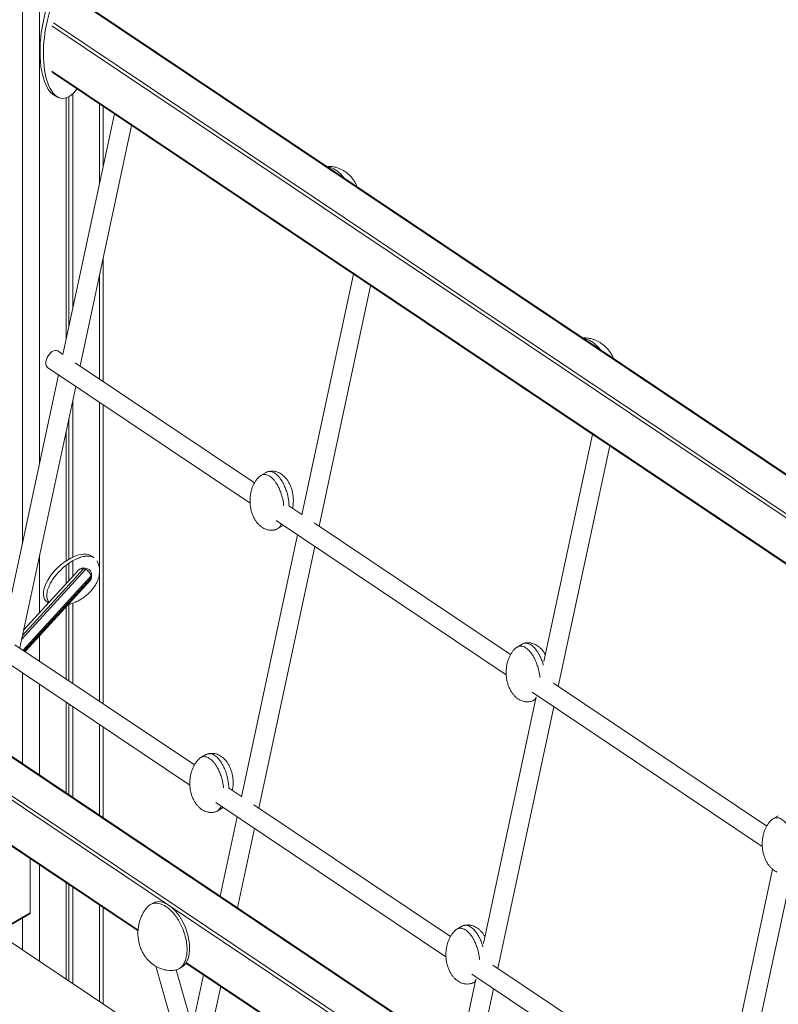
# Model space of a CAD drawing. Units: millimetres. Extents: x -10810 to 26935, y -3216 to 9309.
# Drawn here: x 13327 to 13953, y 1486 to 2299 of the extents above; entities that cross this region are included whole.
import ezdxf

# ---------------------------------------------------------------- set-up
doc = ezdxf.new("R2010")
doc.units = ezdxf.units.MM

msp = doc.modelspace()

# ---------------------------------------------------------------- linework, layer by layer
at = {"color": 8, "linetype": 'Continuous', "lineweight": 15}
for p, q in [((13329.18, 2721.93), (13329.18, 1866.69)), ((13343.32, 2717.47), (13343.32, 1932.78)), ((13380.27, 2311.64), (14218.97, 1749.37)), ((13353.4, 2294.5), (14190.79, 1733.1)), ((13354.81, 2296.95), (14193.51, 1734.67)), ((13353.4, 2256.94), (14157.8, 1717.66)), ((13392.82, 2229.87), (13392.82, 2164.11)), ((13392.82, 2088.09), (13392.82, 2002.76)), ((12849.94, 2005.49), (14126.28, 1149.82)), ((12823.07, 1988.35), (14126.28, 1114.66)), ((12824.48, 1990.8), (14126.28, 1118.05)), ((13392.82, 1983.52), (13392.82, 1845.97)), ((13343.32, 1856.76), (13343.32, 1809.55)), ((13328.53, 1787.64), (13381.35, 1845.25)), ((13379.58, 1845.79), (13329.22, 1790.86)), ((13385.77, 1839.82), (13329.75, 1778.72)), ((13330.68, 1778.1), (13385.77, 1838.18)), ((13392.82, 1842.36), (13392.82, 1736.44)), ((13343.32, 1790.66), (13343.32, 1769.62)), ((13329.18, 1759.87), (13329.18, 1684.98)), ((13343.32, 1750.39), (13343.32, 1675.49)), ((13392.82, 1717.21), (13392.82, 1642.31)), ((13253.01, 1662.55), (13424.68, 1547.45)), ((13343.32, 1601.36), (13343.32, 1521.73)), ((13335.71, 1561.89), (13307.61, 1545.67)), ((13392.82, 1568.18), (13392.82, 1488.55)), ((13329.18, 1557.45), (13329.18, 1531.21)), ((13464.46, 1520.79), (13636.13, 1405.7))]:
    msp.add_line(p, q, dxfattribs=at)
at = {"color": 7, "linetype": 'Continuous', "lineweight": 15}
for p, q in [((14219.58, 1749.73), (13381.31, 2311.72)), ((13353.77, 2256.05), (14157.3, 1717.35)), ((13355.26, 2237.25), (13358.09, 2235.62)), ((13370.89, 2238.42), (13370.89, 2061.67)), ((13365.24, 2234.87), (13365.24, 2035.23)), ((13367.62, 2235.94), (13367.62, 2046.37)), ((13405.12, 2221.62), (13362.59, 2022.87)), ((13395.74, 2177.8), (13395.74, 2227.91)), ((13376.85, 2013.46), (13419.35, 2212.09)), ((13581.61, 2178.4), (13580.29, 2178.32)), ((13395.74, 2000.8), (13395.74, 2101.78)), ((13602.47, 2089.32), (13559.94, 1890.57)), ((13574.2, 1881.16), (13616.7, 2079.78)), ((13793.05, 2036.64), (13791.73, 2036.56)), ((13362.62, 2023), (13358.3, 2025.89)), ((13350, 2012.23), (13517.16, 1900.16)), ((13520.83, 1916.94), (13372.83, 2016.16)), ((14126.28, 1150.59), (12850.98, 2005.57)), ((13359.02, 2006.18), (13312.76, 1789.97)), ((13327.01, 1780.55), (13373.25, 1996.64)), ((13370.89, 1985.64), (13370.89, 1855.69)), ((13395.74, 1734.48), (13395.74, 1981.56)), ((13367.62, 1970.34), (13367.62, 1853.99)), ((13365.24, 1959.2), (13365.24, 1852.51)), ((13799.82, 1957.01), (13759.67, 1769.4)), ((13771.55, 1748.85), (13814.04, 1947.48)), ((13530.35, 1925.54), (13526.11, 1923.09)), ((13559.97, 1890.7), (13549.14, 1897.96)), ((13538.65, 1885.75), (13728.61, 1758.41)), ((13539.59, 1878.88), (13543.84, 1881.33)), ((13732.27, 1775.18), (13570.18, 1883.85)), ((13556.37, 1873.87), (13510.11, 1657.66)), ((13524.36, 1648.25), (13570.6, 1864.34)), ((13388.14, 1855.3), (13385.31, 1856.93)), ((13365.24, 1848.78), (13365.24, 1833.46)), ((13367.62, 1850.5), (13367.62, 1836.06)), ((13370.89, 1852.59), (13370.89, 1839.63)), ((13382.81, 1845.95), (13381.04, 1846.49)), ((13375.89, 1845.09), (13330.14, 1795.18)), ((13381.35, 1845.25), (13379.58, 1845.79)), ((13385.77, 1838.18), (13385.77, 1839.82)), ((13386.35, 1839.53), (13386.35, 1841.17)), ((13331.38, 1777.63), (13385.03, 1836.15)), ((13350.01, 1818.44), (13350.96, 1817.89)), ((13365.24, 1814.56), (13365.24, 1754.93)), ((13367.62, 1816.64), (13367.62, 1753.33)), ((13370.89, 1817.66), (13370.89, 1751.13)), ((13471.16, 1683.92), (13322.99, 1783.25)), ((13741.79, 1783.79), (13737.55, 1781.34)), ((13300.16, 1779.32), (13467.44, 1667.17)), ((13943.72, 1633.42), (13767.53, 1751.55)), ((13750.1, 1744), (13940.05, 1616.65)), ((13365.24, 1735.69), (13365.24, 1660.8)), ((13367.62, 1734.1), (13367.62, 1659.2)), ((13753.43, 1740.2), (13709.81, 1536.34)), ((13751.04, 1737.13), (13753.01, 1738.27)), ((13370.89, 1731.9), (13370.89, 1657.01)), ((13721.71, 1515.94), (13767.95, 1732.03)), ((13395.74, 1640.35), (13395.74, 1715.24)), ((13480.64, 1692.45), (13476.4, 1690)), ((13252.73, 1662.1), (13424.65, 1546.84)), ((13510.14, 1657.79), (13499.29, 1665.06)), ((13488.79, 1652.86), (13678.89, 1525.42)), ((13682.6, 1542.16), (13520.34, 1650.95)), ((13489.89, 1645.79), (13494.13, 1648.24)), ((13506.54, 1640.96), (13492.52, 1575.47)), ((13953.24, 1642.03), (13949, 1639.58)), ((13506.75, 1565.93), (13520.76, 1631.43)), ((13335.71, 1606.46), (13335.71, 1561.89)), ((13948.6, 1597.73), (13908.42, 1409.91)), ((13922.58, 1400.11), (13964.63, 1596.61)), ((13365.24, 1586.67), (13365.24, 1507.03)), ((13367.62, 1585.07), (13367.62, 1505.44)), ((13370.89, 1582.88), (13370.89, 1503.24)), ((13436.92, 1569.78), (13434.8, 1568.55)), ((13282.9, 1562.24), (13460.45, 1443.2)), ((13395.74, 1486.58), (13395.74, 1566.22)), ((13308.15, 1545.31), (13335.3, 1560.98)), ((13692.09, 1550.7), (13687.84, 1548.25)), ((13439.3, 1517.64), (13484.31, 1359.26)), ((13497.49, 1369.25), (13456.14, 1514.76)), ((13458.46, 1515.63), (13460.58, 1516.85)), ((13464.17, 1520.34), (13636.1, 1405.08)), ((13894.05, 1400.4), (13717.69, 1518.64)), ((13478.65, 1510.63), (13469.49, 1467.81)), ((13703.56, 1507.11), (13689.87, 1443.16)), ((13700.24, 1511.11), (13890.33, 1383.66)), ((13701.33, 1504.04), (13703.12, 1505.07)), ((13478.77, 1435.15), (13492.88, 1501.1)), ((13704.1, 1433.62), (13718.11, 1499.12))]:
    msp.add_line(p, q, dxfattribs=at)
at = {"color": 7, "linetype": 'Continuous', "lineweight": 15, "flags": 128}
msp.add_lwpolyline([(13348.5, 2015.8), (13348.63, 2017.28), (13349.02, 2018.84), (13349.65, 2020.41), (13350.49, 2021.93), (13351.5, 2023.3), (13352.64, 2024.48), (13353.85, 2025.41), (13355.07, 2026.04), (13356.25, 2026.34), (13357.33, 2026.3), (13358.26, 2025.92), (13358.3, 2025.89)], dxfattribs=at)
at = {"color": 7, "linetype": 'Continuous', "lineweight": 15}
for centre, radius, start, end in [((13352.5, 2015.38), 4.03, 174.12788, 231.57636), ((13379.58, 1841.71), 5, 73.01036, 137.48548), ((13379.58, 1839.3), 6.21, 4.78678, 73.46411), ((13381.35, 1841.17), 5, 0, 73.01036), ((13381.35, 1839.53), 5, 317.48548, 0), ((13334.76, 1561.77), 0.959, 304.05635, 7.25583)]:
    msp.add_arc(centre, radius, start, end, dxfattribs=at)
at = {"color": 8, "linetype": 'Continuous', "lineweight": 15}
for centre, radius, start, end in [((13380.85, 1845), 1.5, 82.93066, 148.21147), ((13378.28, 1842.6), 3.45, 67.84408, 133.77891), ((13382.62, 1844.46), 1.5, 82.93066, 148.21147), ((13382.82, 1838.1), 2.95, 318.66004, 1.57358), ((13384.38, 1841.21), 1.97, 314.83314, 358.61844), ((13384.38, 1839.58), 1.97, 314.83314, 358.61844)]:
    msp.add_arc(centre, radius, start, end, dxfattribs=at)
at = {"color": 7, "linetype": 'Continuous', "lineweight": 15}
for centre, major_axis, ratio, start_param, end_param in [((13364.77, 2285.46), (6.21, 49.35), 0.407353, 0.299545, 2.973564), ((13367.6, 2283.83), (6.21, 49.35), 0.407353, 0.299545, 3.765037), ((13367.66, 1837.68), (19.21, 18.02), 0.499432, 0.147862, 3.290075), ((13448.75, 1543.32), (-10.59, 27.06), 0.559252, 3.22522, 6.366739)]:
    msp.add_ellipse(centre, major_axis=major_axis, ratio=ratio, start_param=start_param, end_param=end_param, dxfattribs=at)
for points, knots in [([(13580.49, 2178.18), (13580.5, 2178.18), (13581.27, 2178.2), (13582.99, 2177.74), (13585.67, 2176.7), (13588.55, 2174.94), (13591.55, 2172.39), (13593.73, 2170.18), (13594.77, 2168.71), (13594.9, 2168.53)], [0, 0, 0, 0, 0.0013, 0.174018, 0.351539, 0.543884, 0.743318, 0.968651, 1, 1, 1, 1]), ([(13605.88, 2161.16), (13605.54, 2161.94), (13604.76, 2163.69), (13603.21, 2166.25), (13601.31, 2168.81), (13599.24, 2171.04), (13597.07, 2172.94), (13594.86, 2174.51), (13592.55, 2175.82), (13590.21, 2176.84), (13588.02, 2177.55), (13586.09, 2177.99), (13584.01, 2178.32), (13582.54, 2178.37), (13581.61, 2178.4)], [0, 0, 0, 0, 0.081256, 0.183704, 0.284897, 0.385046, 0.473024, 0.559024, 0.642941, 0.7243, 0.801049, 0.860943, 0.911284, 1, 1, 1, 1]), ([(13791.94, 2036.43), (13791.94, 2036.43), (13792.72, 2036.44), (13794.44, 2035.98), (13797.12, 2034.95), (13799.99, 2033.19), (13803, 2030.63), (13805.17, 2028.42), (13806.21, 2026.95), (13806.34, 2026.77)], [0, 0, 0, 0, 0.0013, 0.174018, 0.351539, 0.543884, 0.743318, 0.968651, 1, 1, 1, 1]), ([(13817.33, 2019.4), (13816.98, 2020.18), (13816.21, 2021.94), (13814.66, 2024.5), (13812.76, 2027.05), (13810.69, 2029.28), (13808.52, 2031.18), (13806.3, 2032.76), (13804, 2034.06), (13801.66, 2035.09), (13799.46, 2035.8), (13797.54, 2036.23), (13795.46, 2036.56), (13793.99, 2036.61), (13793.05, 2036.64)], [0, 0, 0, 0, 0.081256, 0.183704, 0.284897, 0.385046, 0.473024, 0.559024, 0.642941, 0.7243, 0.801049, 0.860943, 0.911284, 1, 1, 1, 1]), ([(13524.88, 1922.14), (13524.68, 1921.97), (13523.9, 1921.28), (13522.7, 1919.86), (13521.27, 1917.84), (13520, 1915.52), (13518.91, 1912.94), (13518.04, 1910.13), (13517.42, 1907.13), (13517.09, 1903.99), (13517.05, 1900.78), (13517.33, 1897.57), (13517.92, 1894.43), (13518.8, 1891.45), (13519.95, 1888.67), (13521.3, 1886.22), (13522.79, 1884.13), (13524.34, 1882.39), (13525.98, 1880.94), (13527.69, 1879.77), (13529.38, 1878.91), (13530.89, 1878.37), (13532.22, 1878.04), (13533.43, 1877.85), (13534.28, 1877.83), (13534.71, 1877.82)], [0, 0, 0, 0, 0.01427, 0.055536, 0.1002, 0.148197, 0.199354, 0.253357, 0.309742, 0.367904, 0.427124, 0.486608, 0.545303, 0.602438, 0.657412, 0.709818, 0.754404, 0.796183, 0.835261, 0.87179, 0.905748, 0.935803, 0.95576, 0.977499, 1, 1, 1, 1]), ([(13524.86, 1922.16), (13525.4, 1922.59), (13526.31, 1923.32), (13527.9, 1923.84), (13529.73, 1923.96), (13531.74, 1923.42), (13533.74, 1922.24), (13535.3, 1920.96), (13536.78, 1919.39), (13538.27, 1917.47), (13539.73, 1915.15), (13541.24, 1912.21), (13542.61, 1908.83), (13543.94, 1904.38), (13544.77, 1900.64), (13544.88, 1898.34), (13544.9, 1897.88)], [0, 0, 0, 0, 0.0810075, 0.1373546, 0.1951603, 0.2846868, 0.3353955, 0.3881012, 0.4386952, 0.4907067, 0.5576369, 0.6263206, 0.7179263, 0.811613, 0.9620518, 1, 1, 1, 1]), ([(13530.38, 1925.49), (13530.51, 1925.59), (13531.03, 1925.97), (13532.15, 1926.27), (13533.97, 1926.42), (13535.99, 1925.86), (13537.98, 1924.69), (13539.54, 1923.41), (13541.03, 1921.84), (13542.52, 1919.92), (13543.98, 1917.6), (13545.48, 1914.66), (13546.85, 1911.28), (13548.19, 1906.83), (13549.14, 1902.23), (13549.25, 1899.13), (13549.3, 1897.85)], [0, 0, 0, 0, 0.0194174, 0.0754395, 0.1329117, 0.2219216, 0.2723379, 0.3247395, 0.3750416, 0.4267531, 0.4932972, 0.5615846, 0.6526618, 0.745808, 0.8953789, 1, 1, 1, 1]), ([(13535.24, 1926.61), (13534.55, 1926.58), (13533.59, 1926.53), (13532.42, 1926.31), (13531.93, 1926.17), (13531.71, 1926.1)], [0, 0, 0, 0, 0.57252, 0.809693, 1, 1, 1, 1]), ([(13552.19, 1895.91), (13552.29, 1896.37), (13552.61, 1897.85), (13552.85, 1900.44), (13552.89, 1903.65), (13552.61, 1906.86), (13552.02, 1909.99), (13551.14, 1912.98), (13549.99, 1915.76), (13548.64, 1918.2), (13547.16, 1920.3), (13545.61, 1922.03), (13543.96, 1923.49), (13542.26, 1924.65), (13540.56, 1925.52), (13539.06, 1926.06), (13537.73, 1926.38), (13536.51, 1926.57), (13535.67, 1926.6), (13535.24, 1926.61)], [0, 0, 0, 0, 0.035669, 0.116925, 0.199659, 0.282762, 0.364761, 0.444582, 0.521384, 0.594598, 0.656887, 0.715256, 0.76985, 0.820883, 0.868325, 0.910312, 0.938194, 0.968564, 1, 1, 1, 1]), ([(13542.97, 1882.86), (13542.51, 1882), (13541.74, 1880.55), (13540.11, 1879.18), (13539.03, 1878.4), (13538.29, 1878.35), (13538.23, 1878.35)], [0, 0, 0, 0, 0.401574, 0.682858, 0.971018, 1, 1, 1, 1]), ([(13544.52, 1881.82), (13544.46, 1881.76), (13544.26, 1881.56), (13544, 1881.46), (13543.81, 1881.39)], [0, 0, 0, 0, 0.282169, 1, 1, 1, 1]), ([(13534.71, 1877.82), (13535.39, 1877.85), (13536.35, 1877.89), (13537.53, 1878.11), (13538.02, 1878.26), (13538.23, 1878.33)], [0, 0, 0, 0, 0.572009, 0.808971, 1, 1, 1, 1]), ([(13351.22, 1818.17), (13351.11, 1818.27), (13350.63, 1818.7), (13350.04, 1819.79), (13349.47, 1821.39), (13349.23, 1823.31), (13349.31, 1825.35), (13349.7, 1827.46), (13350.37, 1829.75), (13351.41, 1832.29), (13353, 1835.31), (13355.12, 1838.55), (13358.11, 1842.29), (13361.8, 1846.08), (13366.14, 1849.65), (13370.65, 1852.6), (13375.09, 1854.78), (13379.39, 1856.15), (13382.95, 1856.6), (13385.8, 1856.25), (13387.39, 1855.81), (13388.07, 1855.32), (13388.12, 1855.28)], [0, 0, 0, 0, 0.0102487, 0.0429508, 0.0765197, 0.109264, 0.1431833, 0.1727977, 0.2031718, 0.2425002, 0.2829589, 0.33855, 0.3956839, 0.4766255, 0.5598315, 0.6437219, 0.7293726, 0.808874, 0.8903348, 0.9424072, 0.9955764, 1, 1, 1, 1]), ([(13367, 1816.49), (13367.46, 1816.59), (13368.99, 1816.93), (13371.54, 1817.84), (13374.64, 1819.18), (13377.65, 1820.85), (13380.51, 1822.78), (13383.16, 1824.95), (13385.56, 1827.32), (13387.65, 1829.84), (13389.42, 1832.47), (13390.8, 1835.07), (13391.8, 1837.59), (13392.47, 1839.98), (13392.85, 1842.31), (13392.96, 1844.54), (13392.81, 1846.61), (13392.48, 1848.36), (13392.05, 1849.81), (13391.53, 1851.16), (13391.06, 1852.04), (13390.79, 1852.54)], [0, 0, 0, 0, 0.028496, 0.096501, 0.16636, 0.23736, 0.308723, 0.379442, 0.44871, 0.515889, 0.580502, 0.642271, 0.695045, 0.744862, 0.791849, 0.836161, 0.877743, 0.915276, 0.941009, 0.966987, 1, 1, 1, 1]), ([(13736.3, 1780.41), (13736.84, 1780.84), (13737.75, 1781.56), (13739.34, 1782.08), (13741.18, 1782.2), (13743.19, 1781.66), (13745.19, 1780.48), (13746.75, 1779.2), (13748.23, 1777.64), (13749.72, 1775.71), (13751.18, 1773.4), (13752.69, 1770.45), (13754.05, 1767.07), (13755.38, 1762.63), (13756.21, 1758.89), (13756.33, 1756.59), (13756.35, 1756.12)], [0, 0, 0, 0, 0.081008, 0.137355, 0.19516, 0.284687, 0.335396, 0.388101, 0.438695, 0.490707, 0.557637, 0.626321, 0.717926, 0.811613, 0.962052, 1, 1, 1, 1]), ([(13741.83, 1783.74), (13741.96, 1783.83), (13742.47, 1784.21), (13743.6, 1784.51), (13745.42, 1784.66), (13747.43, 1784.11), (13749.43, 1782.93), (13750.99, 1781.65), (13752.47, 1780.09), (13753.96, 1778.16), (13755.42, 1775.85), (13756.93, 1772.9), (13758.26, 1769.66), (13758.92, 1767.34), (13759.24, 1766.24)], [0, 0, 0, 0, 0.026398, 0.102561, 0.180695, 0.301704, 0.370245, 0.441486, 0.509872, 0.580174, 0.670641, 0.763479, 0.887299, 1, 1, 1, 1]), ([(13746.68, 1784.85), (13746, 1784.82), (13745.03, 1784.78), (13743.86, 1784.56), (13743.38, 1784.41), (13743.16, 1784.34)], [0, 0, 0, 0, 0.57252, 0.8096934, 1, 1, 1, 1]), ([(13760.86, 1774.93), (13760.57, 1775.48), (13759.9, 1776.74), (13758.6, 1778.54), (13757.05, 1780.28), (13755.41, 1781.73), (13753.7, 1782.9), (13752.01, 1783.76), (13750.5, 1784.3), (13749.17, 1784.63), (13747.96, 1784.82), (13747.11, 1784.84), (13746.68, 1784.85)], [0, 0, 0, 0, 0.1034834, 0.2412318, 0.3703092, 0.4910404, 0.6038956, 0.7088101, 0.8016625, 0.863321, 0.9304823, 1, 1, 1, 1]), ([(13736.32, 1780.39), (13736.12, 1780.21), (13735.34, 1779.53), (13734.14, 1778.1), (13732.72, 1776.08), (13731.44, 1773.77), (13730.35, 1771.19), (13729.48, 1768.37), (13728.87, 1765.37), (13728.53, 1762.23), (13728.5, 1759.02), (13728.78, 1755.81), (13729.37, 1752.68), (13730.25, 1749.69), (13731.4, 1746.91), (13732.75, 1744.47), (13734.23, 1742.37), (13735.78, 1740.64), (13737.43, 1739.18), (13739.13, 1738.02), (13740.83, 1737.15), (13742.33, 1736.61), (13743.66, 1736.29), (13744.88, 1736.1), (13745.72, 1736.07), (13746.15, 1736.06)], [0, 0, 0, 0, 0.01427, 0.055536, 0.1002, 0.148197, 0.199354, 0.253357, 0.309742, 0.367904, 0.427124, 0.486608, 0.545303, 0.602438, 0.657412, 0.709818, 0.754404, 0.796183, 0.835261, 0.87179, 0.905748, 0.935803, 0.95576, 0.977499, 1, 1, 1, 1]), ([(13746.15, 1736.06), (13746.83, 1736.09), (13747.8, 1736.14), (13748.97, 1736.36), (13749.46, 1736.51), (13749.68, 1736.57)], [0, 0, 0, 0, 0.572009, 0.808971, 1, 1, 1, 1]), ([(13753.21, 1739.17), (13753.11, 1739.01), (13752.68, 1738.28), (13751.53, 1737.45), (13750.47, 1736.65), (13749.74, 1736.6), (13749.67, 1736.59)], [0, 0, 0, 0, 0.115581, 0.531293, 0.957168, 1, 1, 1, 1]), ([(13480.67, 1692.4), (13480.8, 1692.5), (13481.32, 1692.88), (13482.44, 1693.18), (13484.26, 1693.33), (13486.28, 1692.77), (13488.27, 1691.6), (13489.83, 1690.32), (13491.32, 1688.75), (13492.81, 1686.83), (13494.27, 1684.51), (13495.77, 1681.57), (13497.14, 1678.19), (13498.48, 1673.74), (13499.42, 1669.18), (13499.54, 1666.1), (13499.59, 1664.86)], [0, 0, 0, 0, 0.01947, 0.075643, 0.13327, 0.22252, 0.273072, 0.325615, 0.376052, 0.427903, 0.494627, 0.563098, 0.654421, 0.747818, 0.897792, 1, 1, 1, 1]), ([(13485.53, 1693.52), (13484.85, 1693.49), (13483.88, 1693.44), (13482.71, 1693.22), (13482.22, 1693.08), (13482.01, 1693.01)], [0, 0, 0, 0, 0.57252, 0.809693, 1, 1, 1, 1]), ([(13502.5, 1662.91), (13502.59, 1663.33), (13502.91, 1664.79), (13503.14, 1667.35), (13503.18, 1670.56), (13502.9, 1673.77), (13502.31, 1676.9), (13501.43, 1679.89), (13500.28, 1682.67), (13498.93, 1685.11), (13497.45, 1687.21), (13495.9, 1688.94), (13494.25, 1690.4), (13492.55, 1691.56), (13490.85, 1692.43), (13489.35, 1692.97), (13488.02, 1693.29), (13486.8, 1693.48), (13485.96, 1693.51), (13485.53, 1693.52)], [0, 0, 0, 0, 0.033546, 0.114981, 0.197897, 0.281183, 0.363363, 0.44336, 0.52033, 0.593706, 0.656132, 0.714629, 0.769343, 0.820489, 0.868035, 0.910115, 0.938058, 0.968495, 1, 1, 1, 1]), ([(13475.17, 1689.05), (13474.97, 1688.88), (13474.19, 1688.19), (13472.99, 1686.77), (13471.56, 1684.75), (13470.29, 1682.43), (13469.2, 1679.85), (13468.33, 1677.04), (13467.71, 1674.04), (13467.38, 1670.9), (13467.35, 1667.69), (13467.62, 1664.48), (13468.21, 1661.35), (13469.09, 1658.36), (13470.25, 1655.58), (13471.59, 1653.13), (13473.08, 1651.04), (13474.63, 1649.3), (13476.27, 1647.85), (13477.98, 1646.68), (13479.67, 1645.82), (13481.18, 1645.28), (13482.51, 1644.95), (13483.72, 1644.76), (13484.57, 1644.74), (13485, 1644.73)], [0, 0, 0, 0, 0.01427, 0.055536, 0.1002, 0.148197, 0.199354, 0.253357, 0.309742, 0.367904, 0.427124, 0.486608, 0.545303, 0.602438, 0.657412, 0.709818, 0.754404, 0.796183, 0.835261, 0.87179, 0.905748, 0.935803, 0.95576, 0.977499, 1, 1, 1, 1]), ([(13475.15, 1689.07), (13475.69, 1689.5), (13476.6, 1690.23), (13478.19, 1690.75), (13480.02, 1690.87), (13482.04, 1690.33), (13484.03, 1689.15), (13485.59, 1687.87), (13487.08, 1686.31), (13488.56, 1684.38), (13490.02, 1682.06), (13491.53, 1679.12), (13492.9, 1675.74), (13494.23, 1671.29), (13495.05, 1667.65), (13495.16, 1665.43), (13495.18, 1665.06)], [0, 0, 0, 0, 0.081595, 0.13835, 0.196575, 0.28675, 0.337826, 0.390914, 0.441874, 0.494263, 0.561678, 0.630859, 0.723129, 0.817494, 0.969023, 1, 1, 1, 1]), ([(13485, 1644.73), (13485.68, 1644.76), (13486.65, 1644.81), (13487.82, 1645.02), (13488.31, 1645.17), (13488.52, 1645.24)], [0, 0, 0, 0, 0.572009, 0.808971, 1, 1, 1, 1]), ([(13493.3, 1649.84), (13492.83, 1648.96), (13492.04, 1647.47), (13490.4, 1646.09), (13489.32, 1645.31), (13488.58, 1645.26), (13488.52, 1645.26)], [0, 0, 0, 0, 0.408247, 0.686394, 0.971341, 1, 1, 1, 1]), ([(13494.87, 1648.78), (13494.8, 1648.71), (13494.57, 1648.49), (13494.29, 1648.37), (13494.1, 1648.3)], [0, 0, 0, 0, 0.345127, 1, 1, 1, 1]), ([(13947.77, 1638.63), (13947.57, 1638.46), (13946.79, 1637.77), (13945.59, 1636.34), (13944.16, 1634.33), (13942.89, 1632.01), (13941.8, 1629.43), (13940.93, 1626.62), (13940.31, 1623.61), (13939.98, 1620.48), (13939.95, 1617.27), (13940.22, 1614.06), (13940.81, 1610.92), (13941.69, 1607.94), (13942.85, 1605.16), (13944.19, 1602.71), (13945.68, 1600.62), (13947.23, 1598.88), (13948.88, 1597.43), (13950.51, 1596.29), (13951.64, 1595.75), (13952.15, 1595.51)], [0, 0, 0, 0, 0.015828, 0.0616, 0.111139, 0.164377, 0.22112, 0.281018, 0.343559, 0.408071, 0.473757, 0.539735, 0.604838, 0.668211, 0.729187, 0.787314, 0.836768, 0.883109, 0.926453, 0.96697, 1, 1, 1, 1]), ([(13947.75, 1638.65), (13948.29, 1639.08), (13949.2, 1639.81), (13950.79, 1640.32), (13952.62, 1640.45), (13954.64, 1639.9), (13956.63, 1638.73), (13958.19, 1637.45), (13959.68, 1635.88), (13961.16, 1633.96), (13962.62, 1631.64), (13964.13, 1628.7), (13965.5, 1625.32), (13966.83, 1620.87), (13967.66, 1617.13), (13967.77, 1614.83), (13967.8, 1614.37)], [0, 0, 0, 0, 0.081008, 0.137355, 0.19516, 0.284687, 0.335396, 0.388101, 0.438695, 0.490707, 0.557637, 0.626321, 0.717926, 0.811613, 0.962052, 1, 1, 1, 1]), ([(13432.11, 1566.27), (13432.12, 1566.28), (13432.6, 1567), (13433.89, 1568.01), (13435.88, 1569.2), (13438.14, 1569.78), (13440.49, 1569.83), (13443.01, 1569.33), (13445.71, 1568.25), (13448.58, 1566.5), (13451.61, 1563.96), (13454.65, 1560.65), (13457.46, 1556.72), (13459.88, 1552.44), (13462.01, 1547.63), (13463.75, 1542.27), (13464.84, 1536.75), (13465.21, 1531.55), (13464.92, 1527.08), (13464.06, 1523.2), (13462.79, 1520.16), (13461.15, 1517.74), (13459.29, 1516.06), (13457.32, 1514.95), (13455.9, 1514.67), (13455.24, 1514.54)], [0, 0, 0, 0, 0.000488, 0.040894, 0.082135, 0.118566, 0.155827, 0.191722, 0.228617, 0.268592, 0.31004, 0.356871, 0.40567, 0.452455, 0.50058, 0.561212, 0.623935, 0.681374, 0.740295, 0.790648, 0.842085, 0.885252, 0.929299, 0.967148, 1, 1, 1, 1]), ([(13432.13, 1566.25), (13431.93, 1566.02), (13431.06, 1565.05), (13429.75, 1563.14), (13428.22, 1560.52), (13426.93, 1557.69), (13425.9, 1554.68), (13425.14, 1551.55), (13424.67, 1548.31), (13424.51, 1545.01), (13424.67, 1541.7), (13425.13, 1538.41), (13425.91, 1535.19), (13426.99, 1532.09), (13428.37, 1529.14), (13430.01, 1526.37), (13431.92, 1523.81), (13433.99, 1521.58), (13436.16, 1519.69), (13438.37, 1518.11), (13440.68, 1516.8), (13443.02, 1515.78), (13445.21, 1515.07), (13447.14, 1514.63), (13449.21, 1514.31), (13450.68, 1514.26), (13451.62, 1514.23)], [0, 0, 0, 0, 0.013672, 0.056794, 0.101169, 0.146673, 0.193164, 0.240481, 0.288445, 0.336861, 0.385528, 0.434209, 0.482679, 0.530772, 0.578363, 0.62538, 0.67182, 0.717781, 0.758156, 0.797624, 0.836136, 0.873474, 0.908696, 0.936183, 0.959286, 1, 1, 1, 1]), ([(13686.61, 1547.3), (13686.41, 1547.12), (13685.63, 1546.44), (13684.43, 1545.01), (13683.01, 1543), (13681.74, 1540.68), (13680.64, 1538.1), (13679.77, 1535.28), (13679.16, 1532.28), (13678.82, 1529.14), (13678.79, 1525.93), (13679.07, 1522.72), (13679.66, 1519.59), (13680.54, 1516.6), (13681.69, 1513.82), (13683.04, 1511.38), (13684.52, 1509.29), (13686.08, 1507.55), (13687.72, 1506.09), (13689.42, 1504.93), (13691.12, 1504.06), (13692.62, 1503.52), (13693.95, 1503.2), (13695.17, 1503.01), (13696.01, 1502.98), (13696.44, 1502.97)], [0, 0, 0, 0, 0.01427, 0.055536, 0.1002, 0.148197, 0.199354, 0.253357, 0.309742, 0.367904, 0.427124, 0.486608, 0.545303, 0.602438, 0.657412, 0.709818, 0.754404, 0.796183, 0.835261, 0.87179, 0.905748, 0.935803, 0.95576, 0.977499, 1, 1, 1, 1]), ([(13686.59, 1547.32), (13687.13, 1547.75), (13688.04, 1548.47), (13689.64, 1548.99), (13691.47, 1549.11), (13693.48, 1548.57), (13695.48, 1547.39), (13697.04, 1546.11), (13698.52, 1544.55), (13700.01, 1542.63), (13701.47, 1540.31), (13702.98, 1537.36), (13704.35, 1533.98), (13705.67, 1529.54), (13706.49, 1525.89), (13706.6, 1523.68), (13706.62, 1523.3)], [0, 0, 0, 0, 0.081595, 0.13835, 0.196575, 0.28675, 0.337826, 0.390914, 0.441874, 0.494263, 0.561678, 0.630859, 0.723129, 0.817494, 0.969023, 1, 1, 1, 1]), ([(13692.12, 1550.65), (13692.25, 1550.74), (13692.76, 1551.13), (13693.89, 1551.42), (13695.71, 1551.57), (13697.72, 1551.02), (13699.72, 1549.84), (13701.28, 1548.56), (13702.76, 1547), (13704.25, 1545.07), (13705.71, 1542.76), (13707.22, 1539.81), (13708.49, 1536.72), (13709.12, 1534.55), (13709.39, 1533.59)], [0, 0, 0, 0, 0.026805, 0.10414, 0.183476, 0.306349, 0.375946, 0.448283, 0.517722, 0.589106, 0.680966, 0.775233, 0.900959, 1, 1, 1, 1]), ([(13696.97, 1551.76), (13696.29, 1551.73), (13695.33, 1551.69), (13694.15, 1551.47), (13693.67, 1551.32), (13693.45, 1551.25)], [0, 0, 0, 0, 0.57252, 0.809693, 1, 1, 1, 1]), ([(13711.03, 1542.06), (13710.78, 1542.53), (13710.15, 1543.72), (13708.89, 1545.45), (13707.34, 1547.19), (13705.7, 1548.64), (13703.99, 1549.81), (13702.3, 1550.67), (13700.79, 1551.22), (13699.46, 1551.54), (13698.25, 1551.73), (13697.4, 1551.75), (13696.97, 1551.76)], [0, 0, 0, 0, 0.090992, 0.23066, 0.361535, 0.483949, 0.598377, 0.704753, 0.798899, 0.861417, 0.929514, 1, 1, 1, 1]), ([(13451.62, 1514.23), (13452.54, 1514.25), (13453.75, 1514.29), (13454.95, 1514.46), (13455.25, 1514.51)], [0, 0, 0, 0, 0.752694, 1, 1, 1, 1]), ([(13703.25, 1505.68), (13703.24, 1505.66), (13702.87, 1505.08), (13701.82, 1504.38), (13700.77, 1503.56), (13700.03, 1503.51), (13699.96, 1503.5)], [0, 0, 0, 0, 0.018087, 0.479624, 0.952446, 1, 1, 1, 1]), ([(13696.44, 1502.97), (13697.13, 1503), (13698.09, 1503.05), (13699.27, 1503.27), (13699.75, 1503.42), (13699.97, 1503.48)], [0, 0, 0, 0, 0.572009, 0.808971, 1, 1, 1, 1])]:
    msp.add_open_spline(points, degree=3, knots=knots, dxfattribs=at)

doc.saveas('drawing.dxf')
